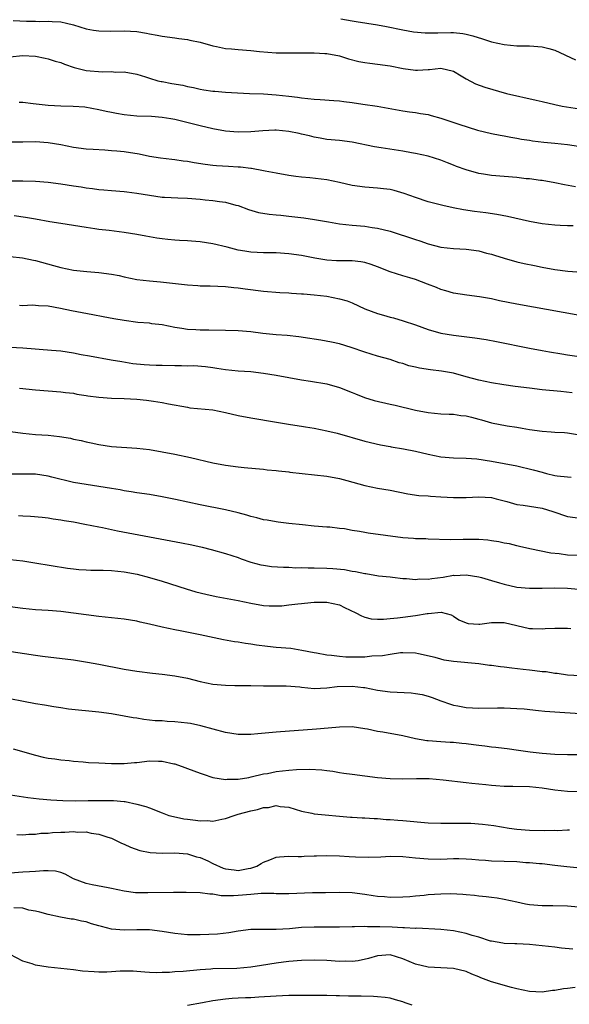
# Model space of a CAD drawing. Units: inches. Extents: x 2556000 to 2559000, y 1515000 to 1518000.
# Drawn here: x 2556435 to 2556521, y 1515215 to 1515371 of the extents above; entities that cross this region are included whole.
import ezdxf

# ---------------------------------------------------------------- set-up
doc = ezdxf.new("R2010")
doc.units = ezdxf.units.IN
doc.header["$MEASUREMENT"] = 0
doc.layers.add('LD25561515_2ft', color=62, linetype='Continuous')

msp = doc.modelspace()

# ---------------------------------------------------------------- linework, layer by layer
at = {"layer": 'LD25561515_2ft'}
for points, elevation in [([(2556433.48, 1515370.52), (2556435.57, 1515370.43), (2556437, 1515370.39), (2556437.64, 1515370.36), (2556439, 1515370.4), (2556439.66, 1515370.34), (2556441, 1515370.32), (2556441.91, 1515370.09), (2556443, 1515369.85), (2556445, 1515369.19), (2556446.15, 1515369), (2556447, 1515368.87), (2556448.85, 1515368.85), (2556451, 1515368.88), (2556453, 1515368.77), (2556454.53, 1515368.53), (2556455, 1515368.43), (2556456.22, 1515368.22), (2556457, 1515368.04), (2556459, 1515367.78), (2556459.65, 1515367.65), (2556461, 1515367.51), (2556461.4, 1515367.4), (2556463, 1515367.08), (2556465, 1515366.5), (2556465.61, 1515366.39), (2556467, 1515366.09), (2556467.98, 1515366.02), (2556469, 1515365.91), (2556471, 1515365.77), (2556472.4, 1515365.6), (2556475, 1515365.41), (2556477.4, 1515365.4), (2556479, 1515365.42), (2556480.61, 1515365.39), (2556481, 1515365.4), (2556482.7, 1515365.3), (2556483, 1515365.29), (2556485, 1515364.92), (2556486.45, 1515364.45), (2556488.06, 1515364.06), (2556489, 1515363.89), (2556489.78, 1515363.78), (2556491, 1515363.64), (2556493, 1515363.34), (2556495.07, 1515362.93), (2556497, 1515362.69), (2556497.34, 1515362.66), (2556499, 1515362.79), (2556499.24, 1515362.76), (2556501.02, 1515363), (2556503, 1515362.53), (2556504.21, 1515361.79), (2556505, 1515361.28), (2556506.49, 1515360.49), (2556507.97, 1515359.97), (2556511.38, 1515359), (2556516.07, 1515357.93), (2556517, 1515357.73), (2556519, 1515357.25), (2556520.17, 1515357), (2556520.87, 1515356.87), (2556527, 1515355.93)], 9040), ([(2556485.2, 1515370.8), (2556487, 1515370.48), (2556487.66, 1515370.34), (2556491, 1515369.82), (2556492.43, 1515369.57), (2556495, 1515369.03), (2556496.71, 1515368.71), (2556498.54, 1515368.54), (2556500.55, 1515368.55), (2556502.62, 1515368.62), (2556503, 1515368.62), (2556504.48, 1515368.48), (2556505, 1515368.38), (2556506.09, 1515368.09), (2556507.6, 1515367.6), (2556509, 1515367.16), (2556511, 1515366.72), (2556513, 1515366.52), (2556513.5, 1515366.5), (2556515, 1515366.51), (2556517, 1515366.38), (2556518.09, 1515366.09), (2556519, 1515365.82), (2556522.29, 1515364.29)], 9038), ([(2556433, 1515364.77), (2556434.97, 1515364.97), (2556437, 1515364.88), (2556438.54, 1515364.54), (2556439, 1515364.46), (2556440.1, 1515364.1), (2556441, 1515363.87), (2556441.6, 1515363.6), (2556443.11, 1515363.11), (2556445, 1515362.62), (2556447.61, 1515362.39), (2556449, 1515362.44), (2556449.63, 1515362.37), (2556451, 1515362.39), (2556453, 1515362.02), (2556454.39, 1515361.61), (2556455, 1515361.39), (2556456.34, 1515361), (2556456.87, 1515360.87), (2556457, 1515360.86), (2556458.56, 1515360.56), (2556460.28, 1515360.28), (2556461, 1515360.1), (2556461.95, 1515359.95), (2556463, 1515359.66), (2556463.59, 1515359.59), (2556465, 1515359.34), (2556465.33, 1515359.33), (2556467, 1515359.18), (2556470.82, 1515359), (2556473, 1515358.92), (2556475, 1515358.79), (2556477, 1515358.57), (2556478.4, 1515358.4), (2556479, 1515358.3), (2556481, 1515358.1), (2556481.95, 1515358.05), (2556484.1, 1515357.9), (2556485, 1515357.81), (2556485.71, 1515357.71), (2556487, 1515357.55), (2556488.72, 1515357.28), (2556490.96, 1515356.96), (2556495, 1515356.24), (2556496.08, 1515356.08), (2556497, 1515355.98), (2556497.82, 1515355.82), (2556499, 1515355.65), (2556499.5, 1515355.5), (2556501, 1515355.11), (2556503.85, 1515354.15), (2556506.78, 1515353.22), (2556509, 1515352.65), (2556510.38, 1515352.38), (2556511, 1515352.28), (2556512.07, 1515352.07), (2556513, 1515351.95), (2556513.78, 1515351.78), (2556515, 1515351.61), (2556515.51, 1515351.51), (2556517.3, 1515351.3), (2556519, 1515351.15), (2556521, 1515350.94), (2556523.44, 1515350.56)], 9042), ([(2556522.26, 1515344.26), (2556520.55, 1515344.55), (2556519, 1515344.9), (2556517, 1515345.24), (2556516.74, 1515345.26), (2556515, 1515345.49), (2556514.47, 1515345.53), (2556513, 1515345.71), (2556509, 1515346.04), (2556507.75, 1515346.25), (2556507, 1515346.35), (2556505, 1515346.91), (2556503.48, 1515347.48), (2556503, 1515347.69), (2556502.05, 1515348.05), (2556501, 1515348.47), (2556499, 1515349.08), (2556497, 1515349.51), (2556496.39, 1515349.61), (2556495, 1515349.88), (2556491.57, 1515350.43), (2556490.56, 1515350.56), (2556487, 1515351.3), (2556485, 1515351.56), (2556483, 1515351.74), (2556481.94, 1515351.94), (2556481, 1515352.07), (2556480.28, 1515352.28), (2556479, 1515352.56), (2556478.66, 1515352.66), (2556477, 1515353.01), (2556475, 1515353.19), (2556474.81, 1515353.19), (2556472.89, 1515353.11), (2556471, 1515352.94), (2556469, 1515352.88), (2556467, 1515353.05), (2556465, 1515353.42), (2556463, 1515353.89), (2556459, 1515354.89), (2556458.4, 1515355), (2556457, 1515355.21), (2556455.33, 1515355.33), (2556453, 1515355.42), (2556451, 1515355.61), (2556449.81, 1515355.81), (2556449, 1515355.97), (2556448.15, 1515356.15), (2556447, 1515356.43), (2556444.82, 1515356.82), (2556442.95, 1515356.95), (2556441, 1515356.97), (2556439, 1515357.08), (2556436.63, 1515357.37), (2556435, 1515357.55), (2556434.43, 1515357.57)], 9044), ([(2556521.9, 1515338.1), (2556521, 1515338.09), (2556519.85, 1515338.15), (2556519, 1515338.18), (2556517, 1515338.41), (2556515, 1515338.78), (2556511.55, 1515339.55), (2556509.87, 1515339.87), (2556508.12, 1515340.12), (2556506.33, 1515340.33), (2556504.6, 1515340.6), (2556502.94, 1515340.94), (2556501.31, 1515341.31), (2556499, 1515341.9), (2556497, 1515342.55), (2556495.22, 1515343.22), (2556493.67, 1515343.67), (2556493, 1515343.82), (2556491.95, 1515343.95), (2556491, 1515344.05), (2556489, 1515344.19), (2556487, 1515344.47), (2556485, 1515344.91), (2556483, 1515345.33), (2556480.34, 1515345.66), (2556479, 1515345.75), (2556478.1, 1515345.9), (2556477, 1515346.03), (2556475, 1515346.41), (2556473.3, 1515346.7), (2556473, 1515346.78), (2556471.12, 1515347.12), (2556471, 1515347.12), (2556469.36, 1515347.36), (2556469, 1515347.36), (2556467.47, 1515347.47), (2556465.58, 1515347.58), (2556465, 1515347.63), (2556463.78, 1515347.78), (2556462.05, 1515348.05), (2556461, 1515348.27), (2556460.32, 1515348.32), (2556459, 1515348.53), (2556458.55, 1515348.55), (2556456.77, 1515348.77), (2556455, 1515349.06), (2556453.39, 1515349.39), (2556451, 1515349.75), (2556449.86, 1515349.86), (2556449, 1515349.95), (2556447.96, 1515350.04), (2556446.13, 1515350.13), (2556445, 1515350.21), (2556443, 1515350.47), (2556441, 1515350.89), (2556439, 1515351.22), (2556437, 1515351.33), (2556435, 1515351.29), (2556433, 1515351.28)], 9046), ([(2556432.82, 1515345.18), (2556435, 1515345.19), (2556437, 1515345.14), (2556439, 1515344.97), (2556441, 1515344.7), (2556443, 1515344.39), (2556444.23, 1515344.23), (2556445, 1515344.09), (2556445.99, 1515343.99), (2556447, 1515343.83), (2556447.79, 1515343.79), (2556449, 1515343.67), (2556451, 1515343.52), (2556451.45, 1515343.45), (2556453, 1515343.25), (2556455, 1515342.91), (2556457, 1515342.63), (2556457.4, 1515342.6), (2556459.49, 1515342.51), (2556461, 1515342.47), (2556463, 1515342.3), (2556463.8, 1515342.2), (2556465, 1515342.08), (2556466.09, 1515341.91), (2556467, 1515341.82), (2556468.63, 1515341.37), (2556469, 1515341.28), (2556470.67, 1515340.67), (2556472.21, 1515340.21), (2556473.92, 1515339.92), (2556475, 1515339.83), (2556475.75, 1515339.75), (2556477, 1515339.64), (2556479.36, 1515339.36), (2556481.09, 1515339.08), (2556483.3, 1515338.7), (2556485, 1515338.43), (2556487, 1515338.21), (2556489, 1515338.04), (2556490.15, 1515337.85), (2556491, 1515337.74), (2556493, 1515337.23), (2556497, 1515335.91), (2556497.7, 1515335.7), (2556499, 1515335.23), (2556501, 1515334.72), (2556503, 1515334.51), (2556505, 1515334.4), (2556507, 1515334.13), (2556508.21, 1515333.79), (2556509, 1515333.6), (2556509.47, 1515333.47), (2556511, 1515332.96), (2556513, 1515332.41), (2556514.15, 1515332.15), (2556515.8, 1515331.8), (2556517, 1515331.57), (2556519, 1515331.2), (2556521.08, 1515330.92), (2556523.21, 1515330.79)], 9048), ([(2556525, 1515323.58), (2556513, 1515325.74), (2556510.27, 1515326.27), (2556509, 1515326.54), (2556507.12, 1515326.88), (2556505.14, 1515327.14), (2556503, 1515327.47), (2556501.82, 1515327.82), (2556501, 1515328.04), (2556500.33, 1515328.33), (2556498.9, 1515328.9), (2556497, 1515329.6), (2556496.13, 1515329.87), (2556495, 1515330.19), (2556493, 1515330.81), (2556492.57, 1515331), (2556491.45, 1515331.45), (2556491, 1515331.6), (2556490, 1515332), (2556489, 1515332.28), (2556488.39, 1515332.39), (2556487, 1515332.54), (2556485, 1515332.54), (2556484.55, 1515332.55), (2556483, 1515332.67), (2556482.71, 1515332.71), (2556481.11, 1515333), (2556479, 1515333.4), (2556477, 1515333.66), (2556475, 1515333.8), (2556473, 1515333.83), (2556471, 1515333.92), (2556470.07, 1515334.07), (2556469, 1515334.26), (2556467.3, 1515334.7), (2556465, 1515335.23), (2556463, 1515335.56), (2556461.66, 1515335.66), (2556461, 1515335.74), (2556459.77, 1515335.77), (2556459, 1515335.83), (2556457.91, 1515335.91), (2556457, 1515336.01), (2556456.15, 1515336.15), (2556454.45, 1515336.45), (2556453, 1515336.73), (2556451, 1515337.05), (2556448.66, 1515337.34), (2556447, 1515337.52), (2556446.38, 1515337.62), (2556445, 1515337.8), (2556444.01, 1515337.99), (2556441, 1515338.48), (2556439.26, 1515338.74), (2556437, 1515339.12), (2556435.42, 1515339.42), (2556433.65, 1515339.65)], 9050), ([(2556433, 1515333.25), (2556434.94, 1515333.06), (2556436.67, 1515332.67), (2556437, 1515332.61), (2556439.84, 1515331.84), (2556441, 1515331.5), (2556443, 1515331.08), (2556445.14, 1515330.86), (2556447, 1515330.74), (2556449, 1515330.46), (2556450.22, 1515330.22), (2556451, 1515330.03), (2556453, 1515329.64), (2556455, 1515329.39), (2556456.77, 1515329.23), (2556461, 1515328.76), (2556462.66, 1515328.66), (2556463, 1515328.62), (2556464.6, 1515328.6), (2556467, 1515328.51), (2556468.35, 1515328.35), (2556469, 1515328.29), (2556470.13, 1515328.13), (2556473, 1515327.77), (2556475.57, 1515327.57), (2556477, 1515327.5), (2556477.45, 1515327.45), (2556479, 1515327.37), (2556479.33, 1515327.33), (2556481, 1515327.2), (2556483, 1515326.96), (2556485, 1515326.57), (2556486.23, 1515326.23), (2556487, 1515325.92), (2556489, 1515325), (2556491, 1515324.25), (2556491.98, 1515323.98), (2556493, 1515323.66), (2556493.54, 1515323.54), (2556495.08, 1515323.08), (2556497, 1515322.43), (2556499, 1515321.7), (2556501, 1515321.16), (2556503, 1515320.82), (2556506.41, 1515320.41), (2556508.15, 1515320.15), (2556509.83, 1515319.83), (2556515, 1515318.78), (2556517, 1515318.39), (2556518.17, 1515318.17), (2556520.14, 1515317.86), (2556521, 1515317.71), (2556522.51, 1515317.49)], 9052), ([(2556521.74, 1515311.74), (2556519.94, 1515311.94), (2556517, 1515312.2), (2556515, 1515312.44), (2556512.73, 1515312.73), (2556510.98, 1515312.98), (2556509, 1515313.28), (2556507, 1515313.7), (2556505, 1515314.26), (2556503, 1515314.8), (2556501.14, 1515315.14), (2556499.37, 1515315.37), (2556497.63, 1515315.63), (2556497, 1515315.78), (2556495.98, 1515315.98), (2556495, 1515316.33), (2556494.46, 1515316.46), (2556493, 1515316.99), (2556491, 1515317.53), (2556489, 1515318.13), (2556486.87, 1515318.87), (2556485, 1515319.46), (2556483.73, 1515319.73), (2556482.05, 1515320.05), (2556481, 1515320.18), (2556480.32, 1515320.32), (2556478.57, 1515320.57), (2556476.75, 1515320.75), (2556475, 1515320.86), (2556472.92, 1515321.08), (2556471, 1515321.34), (2556469, 1515321.51), (2556467, 1515321.58), (2556464.39, 1515321.61), (2556463, 1515321.61), (2556462.32, 1515321.68), (2556461, 1515321.73), (2556460.1, 1515321.9), (2556459, 1515322.05), (2556457, 1515322.44), (2556455.36, 1515322.64), (2556455, 1515322.7), (2556453.15, 1515322.85), (2556451, 1515323.12), (2556449.39, 1515323.39), (2556447.71, 1515323.71), (2556446.05, 1515324.05), (2556442.68, 1515324.68), (2556440.96, 1515325.04), (2556439, 1515325.39), (2556437.47, 1515325.47), (2556437, 1515325.52), (2556436.46, 1515325.54), (2556435, 1515325.48), (2556434.48, 1515325.52)], 9054), ([(2556433, 1515318.92), (2556435, 1515318.84), (2556439.52, 1515318.48), (2556441, 1515318.33), (2556443, 1515318.02), (2556444.22, 1515317.78), (2556445.56, 1515317.56), (2556448.95, 1515316.95), (2556450.64, 1515316.64), (2556452.37, 1515316.37), (2556454.18, 1515316.18), (2556455, 1515316.16), (2556456.08, 1515316.08), (2556457, 1515316.08), (2556459, 1515316.03), (2556460.04, 1515316.04), (2556461, 1515316), (2556462.01, 1515316.01), (2556463.87, 1515315.87), (2556465, 1515315.7), (2556465.63, 1515315.63), (2556467, 1515315.41), (2556469, 1515315.21), (2556471, 1515315.07), (2556473, 1515314.85), (2556475, 1515314.51), (2556477, 1515314.12), (2556479, 1515313.75), (2556480.46, 1515313.54), (2556483, 1515313.12), (2556485, 1515312.57), (2556487, 1515311.79), (2556487.55, 1515311.55), (2556488.97, 1515311), (2556490.5, 1515310.5), (2556493, 1515309.92), (2556493.78, 1515309.78), (2556497, 1515308.98), (2556499, 1515308.59), (2556501, 1515308.42), (2556502.34, 1515308.34), (2556503, 1515308.34), (2556504.15, 1515308.15), (2556505, 1515308.06), (2556505.86, 1515307.86), (2556507, 1515307.55), (2556507.46, 1515307.46), (2556509, 1515306.99), (2556511.49, 1515306.51), (2556513, 1515306.3), (2556513.86, 1515306.14), (2556515, 1515305.95), (2556517, 1515305.65), (2556518.43, 1515305.57), (2556519, 1515305.52), (2556520.57, 1515305.43), (2556521, 1515305.39), (2556522.89, 1515305.11)], 9056), ([(2556434.48, 1515312.48), (2556437, 1515312.2), (2556439, 1515312.02), (2556441, 1515311.88), (2556441.77, 1515311.77), (2556443, 1515311.65), (2556443.53, 1515311.53), (2556445, 1515311.3), (2556445.25, 1515311.25), (2556447.01, 1515311.01), (2556449, 1515310.89), (2556451, 1515310.83), (2556453, 1515310.71), (2556454.56, 1515310.56), (2556455.62, 1515310.38), (2556457, 1515310.21), (2556458, 1515310), (2556461, 1515309.43), (2556461.37, 1515309.37), (2556465, 1515309.03), (2556467, 1515308.63), (2556469, 1515308.15), (2556471, 1515307.77), (2556475.08, 1515307.08), (2556477.27, 1515306.73), (2556479, 1515306.48), (2556479.65, 1515306.35), (2556481, 1515306.14), (2556483, 1515305.73), (2556484.67, 1515305.33), (2556489, 1515304.08), (2556491.49, 1515303.49), (2556493, 1515303.24), (2556493.19, 1515303.19), (2556495.12, 1515302.88), (2556497, 1515302.49), (2556499, 1515302.01), (2556501, 1515301.62), (2556503, 1515301.46), (2556505, 1515301.41), (2556506.72, 1515301.28), (2556509, 1515300.93), (2556511, 1515300.58), (2556513, 1515300.18), (2556515.57, 1515299.57), (2556517, 1515299.17), (2556517.15, 1515299.15), (2556517.7, 1515299), (2556519, 1515298.69), (2556519.38, 1515298.62), (2556521, 1515298.43), (2556521.6, 1515298.4)], 9058), ([(2556432.29, 1515305.71), (2556435, 1515305.34), (2556437, 1515305.16), (2556439, 1515305.01), (2556440.82, 1515304.82), (2556442.54, 1515304.54), (2556443, 1515304.42), (2556444.2, 1515304.2), (2556445, 1515303.97), (2556445.82, 1515303.82), (2556447, 1515303.54), (2556449, 1515303.26), (2556453, 1515302.99), (2556455, 1515302.75), (2556457, 1515302.4), (2556459, 1515302.02), (2556461.5, 1515301.5), (2556465, 1515300.66), (2556467, 1515300.28), (2556469, 1515300.02), (2556469.95, 1515299.95), (2556471.76, 1515299.76), (2556473, 1515299.66), (2556473.58, 1515299.58), (2556475, 1515299.45), (2556475.39, 1515299.39), (2556477, 1515299.23), (2556477.19, 1515299.19), (2556483, 1515298.56), (2556485, 1515298.19), (2556486.15, 1515297.85), (2556489, 1515297.08), (2556491, 1515296.69), (2556493, 1515296.36), (2556495.79, 1515295.79), (2556497.52, 1515295.52), (2556499, 1515295.43), (2556499.39, 1515295.39), (2556501, 1515295.31), (2556503, 1515295.17), (2556505, 1515295.18), (2556507, 1515295.31), (2556509, 1515295.18), (2556509.73, 1515295), (2556511, 1515294.64), (2556511.46, 1515294.54), (2556513, 1515294.1), (2556514, 1515294), (2556517, 1515293.5), (2556518.69, 1515293), (2556521, 1515292.21), (2556523, 1515291.92)], 9060), ([(2556523, 1515286.03), (2556521, 1515286.1), (2556519.72, 1515286.28), (2556518.4, 1515286.4), (2556515.07, 1515287.07), (2556513.46, 1515287.46), (2556513, 1515287.54), (2556511.85, 1515287.85), (2556511, 1515287.99), (2556510.18, 1515288.18), (2556509, 1515288.37), (2556508.43, 1515288.43), (2556507, 1515288.55), (2556505, 1515288.56), (2556504.54, 1515288.54), (2556502.52, 1515288.52), (2556499, 1515288.62), (2556498.65, 1515288.65), (2556497, 1515288.68), (2556496.72, 1515288.72), (2556495, 1515288.84), (2556489.55, 1515289.55), (2556489, 1515289.65), (2556488.18, 1515289.82), (2556487, 1515289.98), (2556485.78, 1515290.22), (2556485, 1515290.3), (2556483.51, 1515290.49), (2556483, 1515290.51), (2556481, 1515290.67), (2556479.15, 1515290.85), (2556477, 1515291.09), (2556475.31, 1515291.31), (2556475, 1515291.33), (2556473.6, 1515291.6), (2556473, 1515291.67), (2556471.97, 1515291.97), (2556471, 1515292.18), (2556470.38, 1515292.38), (2556469, 1515292.75), (2556467, 1515293.24), (2556463, 1515294.04), (2556459.11, 1515294.89), (2556457, 1515295.3), (2556455, 1515295.64), (2556453, 1515295.95), (2556452.1, 1515296.1), (2556451, 1515296.25), (2556450.38, 1515296.38), (2556449, 1515296.59), (2556447, 1515296.94), (2556445, 1515297.24), (2556443, 1515297.58), (2556439.58, 1515298.42), (2556439, 1515298.57), (2556437, 1515298.87), (2556435.1, 1515298.9), (2556433, 1515298.89)], 9062), ([(2556434.34, 1515292.34), (2556435, 1515292.27), (2556436.24, 1515292.24), (2556438.07, 1515292.07), (2556439, 1515292), (2556439.82, 1515291.82), (2556441, 1515291.69), (2556441.56, 1515291.56), (2556443, 1515291.33), (2556444.81, 1515291), (2556447, 1515290.54), (2556447.57, 1515290.43), (2556449.94, 1515289.94), (2556458.37, 1515288.37), (2556460.05, 1515288.05), (2556461.7, 1515287.7), (2556463.34, 1515287.34), (2556464.74, 1515287), (2556467, 1515286.36), (2556469, 1515285.69), (2556469.49, 1515285.49), (2556470.99, 1515284.99), (2556472.57, 1515284.57), (2556473, 1515284.49), (2556474.3, 1515284.3), (2556476.17, 1515284.17), (2556477, 1515284.17), (2556478.11, 1515284.11), (2556479, 1515284.12), (2556480.07, 1515284.07), (2556481, 1515284.07), (2556483, 1515284.02), (2556483.97, 1515283.97), (2556485.8, 1515283.8), (2556487, 1515283.57), (2556487.52, 1515283.52), (2556489, 1515283.19), (2556489.17, 1515283.17), (2556491.16, 1515282.84), (2556493, 1515282.64), (2556493.39, 1515282.61), (2556495, 1515282.42), (2556495.58, 1515282.42), (2556497, 1515282.25), (2556497.67, 1515282.33), (2556499, 1515282.3), (2556499.58, 1515282.42), (2556501.37, 1515282.63), (2556503, 1515282.9), (2556503.11, 1515282.89), (2556505, 1515283), (2556507, 1515282.67), (2556507.45, 1515282.55), (2556509, 1515282.08), (2556510.26, 1515281.74), (2556511, 1515281.5), (2556513, 1515281.03), (2556515, 1515280.85), (2556517, 1515280.87), (2556519, 1515280.92), (2556521, 1515280.87), (2556524.56, 1515280.56)], 9064), ([(2556433, 1515285.4), (2556435, 1515285.17), (2556436.89, 1515284.89), (2556442.04, 1515284.04), (2556443, 1515283.91), (2556443.83, 1515283.83), (2556445, 1515283.76), (2556445.73, 1515283.73), (2556447, 1515283.72), (2556447.69, 1515283.69), (2556449, 1515283.66), (2556451, 1515283.44), (2556453.06, 1515283.06), (2556455, 1515282.56), (2556457, 1515281.98), (2556460.78, 1515280.78), (2556462.32, 1515280.32), (2556463.91, 1515279.91), (2556465.55, 1515279.55), (2556469, 1515278.92), (2556471, 1515278.49), (2556473, 1515278.15), (2556473.92, 1515278.08), (2556475, 1515278.06), (2556475.9, 1515278.1), (2556477, 1515278.22), (2556478.42, 1515278.41), (2556479, 1515278.47), (2556479.51, 1515278.49), (2556481, 1515278.66), (2556481.35, 1515278.65), (2556483, 1515278.67), (2556485, 1515278.22), (2556485.82, 1515277.82), (2556487.58, 1515277), (2556488.49, 1515276.49), (2556489, 1515276.32), (2556490.04, 1515276.04), (2556491, 1515275.98), (2556491.97, 1515275.97), (2556493, 1515276.09), (2556494.19, 1515276.19), (2556495, 1515276.32), (2556497, 1515276.57), (2556498.88, 1515276.88), (2556499, 1515276.88), (2556501.07, 1515277.07), (2556502.64, 1515276.64), (2556503, 1515276.45), (2556503.88, 1515275.88), (2556505, 1515275.4), (2556505.32, 1515275.32), (2556507, 1515275.18), (2556507.19, 1515275.19), (2556509, 1515275.43), (2556511, 1515275.43), (2556513.01, 1515275), (2556515, 1515274.53), (2556515.47, 1515274.53), (2556517, 1515274.46), (2556517.5, 1515274.5), (2556519, 1515274.58), (2556521, 1515274.54), (2556521.52, 1515274.48)], 9066), ([(2556523, 1515267.04), (2556521, 1515267.15), (2556519.38, 1515267.38), (2556519, 1515267.41), (2556517.64, 1515267.64), (2556517, 1515267.68), (2556515.84, 1515267.84), (2556515, 1515267.91), (2556514.04, 1515268.04), (2556512.23, 1515268.23), (2556511, 1515268.4), (2556510.44, 1515268.44), (2556509, 1515268.66), (2556508.68, 1515268.68), (2556507, 1515268.95), (2556503, 1515269.3), (2556501.53, 1515269.53), (2556501, 1515269.64), (2556500.1, 1515269.9), (2556497.5, 1515270.5), (2556497, 1515270.59), (2556495, 1515270.67), (2556494.66, 1515270.66), (2556493, 1515270.42), (2556491.8, 1515270.2), (2556490.11, 1515270.11), (2556489, 1515270), (2556488, 1515270), (2556487, 1515269.98), (2556485.99, 1515269.99), (2556485, 1515270.08), (2556483.75, 1515270.25), (2556483, 1515270.29), (2556481.4, 1515270.6), (2556481, 1515270.66), (2556479.05, 1515271.05), (2556477.32, 1515271.32), (2556475, 1515271.51), (2556473.65, 1515271.65), (2556471.89, 1515271.89), (2556471, 1515272.05), (2556470.15, 1515272.15), (2556469, 1515272.34), (2556468.41, 1515272.41), (2556466.71, 1515272.71), (2556463, 1515273.51), (2556459.85, 1515274.15), (2556459, 1515274.31), (2556457, 1515274.73), (2556455, 1515275.21), (2556453.52, 1515275.52), (2556453, 1515275.65), (2556451, 1515275.96), (2556447, 1515276.41), (2556441, 1515277.18), (2556439, 1515277.35), (2556437, 1515277.47), (2556435, 1515277.64), (2556433, 1515277.92)], 9068), ([(2556432.5, 1515271), (2556437, 1515270.27), (2556438.11, 1515270.11), (2556443, 1515269.54), (2556445.21, 1515269.21), (2556447, 1515268.89), (2556451, 1515268.09), (2556453, 1515267.78), (2556455.47, 1515267.47), (2556457, 1515267.31), (2556459, 1515267.04), (2556461, 1515266.64), (2556463, 1515266.14), (2556465, 1515265.74), (2556467, 1515265.55), (2556468.49, 1515265.51), (2556471, 1515265.49), (2556473, 1515265.45), (2556474.54, 1515265.46), (2556476.57, 1515265.43), (2556478.73, 1515265.27), (2556479, 1515265.23), (2556481, 1515265.04), (2556483, 1515265.12), (2556484.67, 1515265.33), (2556487, 1515265.39), (2556488.82, 1515265.18), (2556489, 1515265.18), (2556490.01, 1515265), (2556491, 1515264.79), (2556493, 1515264.48), (2556496.32, 1515264.32), (2556497, 1515264.26), (2556498.07, 1515264.07), (2556499, 1515263.83), (2556499.63, 1515263.63), (2556501, 1515263.07), (2556502.53, 1515262.53), (2556503, 1515262.4), (2556503.72, 1515262.28), (2556505, 1515262.02), (2556507, 1515261.92), (2556509.99, 1515261.99), (2556511, 1515261.98), (2556513, 1515261.88), (2556514.2, 1515261.8), (2556516.42, 1515261.58), (2556517.46, 1515261.46), (2556519, 1515261.32), (2556523, 1515261.07)], 9070), ([(2556523, 1515254.53), (2556521, 1515254.54), (2556519, 1515254.61), (2556517, 1515254.78), (2556515.11, 1515255), (2556513.26, 1515255.26), (2556511.48, 1515255.48), (2556511, 1515255.53), (2556509.71, 1515255.71), (2556509, 1515255.78), (2556507.95, 1515255.95), (2556507, 1515256.03), (2556506.15, 1515256.15), (2556505, 1515256.28), (2556504.33, 1515256.33), (2556503, 1515256.49), (2556502.5, 1515256.5), (2556501, 1515256.63), (2556499, 1515256.77), (2556498.79, 1515256.79), (2556497, 1515257.07), (2556495, 1515257.53), (2556491.88, 1515258.12), (2556491, 1515258.26), (2556489.41, 1515258.59), (2556489, 1515258.66), (2556487, 1515258.96), (2556485, 1515258.93), (2556483.23, 1515258.77), (2556481.38, 1515258.62), (2556475, 1515258.15), (2556472.11, 1515257.89), (2556471, 1515257.77), (2556470.22, 1515257.78), (2556469, 1515257.75), (2556467, 1515258.08), (2556463.14, 1515259.14), (2556461.48, 1515259.48), (2556461, 1515259.57), (2556459, 1515259.78), (2556457.81, 1515259.81), (2556457, 1515259.9), (2556455.91, 1515259.91), (2556455, 1515260.05), (2556454.12, 1515260.12), (2556453, 1515260.34), (2556452.42, 1515260.42), (2556451, 1515260.68), (2556448.99, 1515261.01), (2556447, 1515261.27), (2556442.22, 1515261.78), (2556441, 1515261.96), (2556439.89, 1515262.11), (2556438.41, 1515262.41), (2556437, 1515262.62), (2556431, 1515263.77)], 9072), ([(2556433.51, 1515255.51), (2556437, 1515254.5), (2556438.21, 1515254.21), (2556439, 1515254.04), (2556440.08, 1515253.92), (2556441, 1515253.77), (2556442.33, 1515253.67), (2556443, 1515253.58), (2556444.53, 1515253.47), (2556445.37, 1515253.37), (2556447, 1515253.28), (2556449, 1515253.2), (2556451, 1515253.2), (2556452.65, 1515253.35), (2556453, 1515253.37), (2556455, 1515253.59), (2556456.45, 1515253.55), (2556457, 1515253.58), (2556458.84, 1515253.16), (2556459, 1515253.14), (2556460.57, 1515252.57), (2556461, 1515252.4), (2556463, 1515251.65), (2556463.48, 1515251.48), (2556465, 1515250.99), (2556467, 1515250.68), (2556467.29, 1515250.71), (2556469, 1515250.73), (2556470.7, 1515251), (2556471.06, 1515251.06), (2556473, 1515251.54), (2556473.63, 1515251.63), (2556475, 1515251.94), (2556476.04, 1515252.04), (2556477, 1515252.16), (2556478.25, 1515252.25), (2556480.3, 1515252.3), (2556482.2, 1515252.2), (2556483, 1515252.07), (2556483.97, 1515251.97), (2556485, 1515251.76), (2556485.68, 1515251.68), (2556487, 1515251.48), (2556491, 1515251), (2556493, 1515250.83), (2556495, 1515250.76), (2556497.18, 1515250.82), (2556499.19, 1515250.81), (2556501.37, 1515250.63), (2556505, 1515250.18), (2556505.9, 1515250.1), (2556507, 1515249.96), (2556508.13, 1515249.87), (2556509, 1515249.76), (2556509.69, 1515249.69), (2556511, 1515249.63), (2556512.38, 1515249.62), (2556515, 1515249.53), (2556517, 1515249.33), (2556519, 1515249.04), (2556521, 1515248.81), (2556522.75, 1515248.75)], 9074), ([(2556432.36, 1515248.36), (2556435.82, 1515247.82), (2556437.6, 1515247.6), (2556439.45, 1515247.45), (2556441.35, 1515247.35), (2556443.3, 1515247.3), (2556445.32, 1515247.32), (2556447.37, 1515247.37), (2556449, 1515247.34), (2556449.35, 1515247.35), (2556451, 1515247.17), (2556451.17, 1515247.17), (2556453, 1515246.79), (2556454.41, 1515246.41), (2556455, 1515246.16), (2556457, 1515245.38), (2556458.08, 1515245), (2556458.8, 1515244.8), (2556460.46, 1515244.46), (2556461, 1515244.38), (2556462.25, 1515244.25), (2556463, 1515244.13), (2556464.18, 1515244.18), (2556465, 1515244.09), (2556466.41, 1515244.41), (2556467, 1515244.48), (2556468.38, 1515245), (2556469, 1515245.16), (2556471, 1515245.71), (2556472.08, 1515245.92), (2556473, 1515246.23), (2556473.78, 1515246.22), (2556475, 1515246.54), (2556475.62, 1515246.38), (2556477, 1515246.29), (2556478, 1515246), (2556479, 1515245.67), (2556480.66, 1515245.34), (2556481, 1515245.25), (2556486.73, 1515244.73), (2556487, 1515244.73), (2556488.6, 1515244.6), (2556489, 1515244.6), (2556490.48, 1515244.48), (2556491, 1515244.49), (2556492.37, 1515244.37), (2556493, 1515244.35), (2556494.23, 1515244.23), (2556495, 1515244.18), (2556499, 1515243.82), (2556501, 1515243.74), (2556503.77, 1515243.77), (2556505.74, 1515243.74), (2556507.61, 1515243.61), (2556509.39, 1515243.39), (2556511.83, 1515243), (2556513, 1515242.84), (2556515, 1515242.66), (2556517.39, 1515242.61), (2556519, 1515242.64), (2556519.37, 1515242.63), (2556521, 1515242.69), (2556521.31, 1515242.69)], 9076), ([(2556434.04, 1515241.96), (2556435, 1515241.94), (2556435.96, 1515242.04), (2556437, 1515242.05), (2556437.84, 1515242.16), (2556439, 1515242.21), (2556439.72, 1515242.28), (2556441, 1515242.35), (2556441.64, 1515242.36), (2556443, 1515242.43), (2556443.65, 1515242.35), (2556445, 1515242.37), (2556445.81, 1515242.19), (2556447, 1515242.05), (2556448.45, 1515241.55), (2556449, 1515241.38), (2556449.87, 1515241), (2556450.61, 1515240.61), (2556451, 1515240.46), (2556451.99, 1515239.99), (2556453.47, 1515239.47), (2556455.11, 1515239.11), (2556457.02, 1515239.01), (2556459, 1515239.07), (2556461, 1515238.94), (2556462.45, 1515238.45), (2556463, 1515238.34), (2556464.2, 1515237.8), (2556465, 1515237.41), (2556466.66, 1515236.66), (2556467, 1515236.58), (2556468.38, 1515236.38), (2556469, 1515236.3), (2556470.61, 1515236.61), (2556471, 1515236.66), (2556471.97, 1515237), (2556472.63, 1515237.37), (2556473, 1515237.62), (2556474.01, 1515237.99), (2556475, 1515238.4), (2556475.54, 1515238.46), (2556477, 1515238.53), (2556478.48, 1515238.48), (2556479, 1515238.52), (2556479.43, 1515238.57), (2556481, 1515238.6), (2556481.37, 1515238.63), (2556483, 1515238.65), (2556485, 1515238.59), (2556486.52, 1515238.52), (2556487.56, 1515238.44), (2556489.6, 1515238.4), (2556491.54, 1515238.46), (2556493, 1515238.53), (2556495, 1515238.49), (2556497, 1515238.3), (2556499, 1515238.13), (2556501, 1515238.1), (2556503, 1515238.16), (2556503.84, 1515238.16), (2556505, 1515238.13), (2556505.93, 1515238.07), (2556507, 1515237.97), (2556508.09, 1515237.91), (2556509, 1515237.83), (2556513, 1515237.71), (2556514.42, 1515237.58), (2556515, 1515237.56), (2556516.6, 1515237.4), (2556517, 1515237.38), (2556519, 1515237.15), (2556520.91, 1515236.91), (2556523, 1515236.73)], 9078), ([(2556525, 1515230.28), (2556521, 1515230.67), (2556518.72, 1515230.72), (2556517, 1515230.71), (2556515, 1515230.89), (2556514.4, 1515231), (2556513, 1515231.31), (2556511, 1515231.73), (2556509.91, 1515231.91), (2556509, 1515232.01), (2556508.15, 1515232.15), (2556507, 1515232.25), (2556506.35, 1515232.35), (2556505, 1515232.44), (2556504.51, 1515232.51), (2556502.58, 1515232.58), (2556501, 1515232.57), (2556499, 1515232.44), (2556498.36, 1515232.36), (2556497, 1515232.25), (2556496.14, 1515232.14), (2556495, 1515232.07), (2556493, 1515232.01), (2556492.12, 1515232.12), (2556491, 1515232.18), (2556490.31, 1515232.31), (2556489, 1515232.5), (2556487, 1515232.75), (2556485, 1515232.82), (2556482.79, 1515232.79), (2556480.74, 1515232.74), (2556477, 1515232.6), (2556475, 1515232.62), (2556474.64, 1515232.64), (2556472.64, 1515232.64), (2556471, 1515232.52), (2556469, 1515232.32), (2556468.27, 1515232.27), (2556466.31, 1515232.31), (2556465, 1515232.53), (2556464.54, 1515232.54), (2556463, 1515232.75), (2556460.82, 1515232.82), (2556458.82, 1515232.82), (2556454.75, 1515232.75), (2556452.79, 1515232.79), (2556451, 1515233.01), (2556449, 1515233.44), (2556448.47, 1515233.53), (2556445.96, 1515234.04), (2556445, 1515234.26), (2556443.02, 1515235), (2556441.72, 1515235.72), (2556441, 1515235.96), (2556440.17, 1515236.17), (2556439, 1515236.26), (2556438.25, 1515236.25), (2556437, 1515236.14), (2556436.09, 1515236.09), (2556435, 1515236.01), (2556433, 1515235.88)], 9080), ([(2556521.88, 1515223.88), (2556520.05, 1515224.05), (2556519, 1515224.16), (2556517, 1515224.41), (2556515, 1515224.62), (2556513, 1515224.69), (2556512.72, 1515224.72), (2556511, 1515224.76), (2556510.81, 1515224.81), (2556509, 1515225.12), (2556508.85, 1515225.15), (2556507, 1515225.74), (2556505.96, 1515226.04), (2556505, 1515226.36), (2556503, 1515226.77), (2556501, 1515226.99), (2556497.16, 1515227.16), (2556497, 1515227.15), (2556495.26, 1515227.26), (2556495, 1515227.24), (2556493.35, 1515227.34), (2556491.39, 1515227.39), (2556491, 1515227.42), (2556489.41, 1515227.41), (2556489, 1515227.46), (2556487.38, 1515227.38), (2556487, 1515227.4), (2556485, 1515227.33), (2556481, 1515227.35), (2556479, 1515227.27), (2556477.1, 1515227.1), (2556475, 1515226.98), (2556473, 1515227), (2556471.02, 1515226.98), (2556469, 1515226.7), (2556467.56, 1515226.44), (2556465.74, 1515226.26), (2556463, 1515226.15), (2556461, 1515226.15), (2556459, 1515226.33), (2556457, 1515226.67), (2556455, 1515226.91), (2556453, 1515226.92), (2556451, 1515226.85), (2556449, 1515227.05), (2556447.43, 1515227.43), (2556447, 1515227.57), (2556445.88, 1515227.88), (2556445, 1515228.17), (2556444.27, 1515228.27), (2556443, 1515228.61), (2556442.62, 1515228.62), (2556440.94, 1515228.94), (2556439, 1515229.35), (2556437.72, 1515229.72), (2556437, 1515229.88), (2556435.95, 1515230.05), (2556435, 1515230.33), (2556433.59, 1515230.41)], 9082), ([(2556522.21, 1515217.79), (2556521, 1515217.65), (2556520.39, 1515217.61), (2556519, 1515217.35), (2556518.67, 1515217.33), (2556517, 1515217.07), (2556515, 1515217.16), (2556513, 1515217.61), (2556512.19, 1515217.81), (2556509, 1515218.71), (2556507.33, 1515219.33), (2556507, 1515219.49), (2556505.91, 1515219.91), (2556505, 1515220.33), (2556503, 1515220.83), (2556499, 1515221.03), (2556497, 1515221.49), (2556495, 1515222.32), (2556493, 1515222.95), (2556491, 1515222.81), (2556489.62, 1515222.38), (2556487.97, 1515222.03), (2556487, 1515221.92), (2556485.95, 1515221.95), (2556485, 1515221.93), (2556483, 1515222.08), (2556481, 1515222.15), (2556479, 1515222.08), (2556477, 1515221.92), (2556476.19, 1515221.81), (2556475, 1515221.68), (2556472.7, 1515221.3), (2556471, 1515221), (2556468.82, 1515220.82), (2556465, 1515220.74), (2556464.71, 1515220.71), (2556463, 1515220.59), (2556460.34, 1515220.34), (2556459, 1515220.27), (2556458.18, 1515220.18), (2556457, 1515220.17), (2556456.13, 1515220.13), (2556455, 1515220.18), (2556454.26, 1515220.26), (2556453, 1515220.35), (2556452.41, 1515220.41), (2556451, 1515220.39), (2556450.37, 1515220.37), (2556449, 1515220.27), (2556448.25, 1515220.25), (2556447, 1515220.23), (2556446.27, 1515220.27), (2556444.42, 1515220.42), (2556443, 1515220.6), (2556439, 1515221.01), (2556437, 1515221.35), (2556436.46, 1515221.54), (2556435, 1515221.97), (2556433.03, 1515223.03)], 9084), ([(2556496.48, 1515215), (2556495.41, 1515215.41), (2556495, 1515215.54), (2556493.88, 1515215.88), (2556493, 1515216.11), (2556492.23, 1515216.23), (2556491, 1515216.36), (2556490.4, 1515216.4), (2556488.43, 1515216.43), (2556486.44, 1515216.44), (2556485, 1515216.48), (2556484.48, 1515216.48), (2556483, 1515216.54), (2556481, 1515216.57), (2556477, 1515216.53), (2556475, 1515216.47), (2556472.3, 1515216.3), (2556471, 1515216.19), (2556470.19, 1515216.19), (2556469, 1515216.11), (2556468.07, 1515216.07), (2556467, 1515215.98), (2556465, 1515215.72), (2556463.4, 1515215.4), (2556461, 1515214.96)], 9086)]:
    msp.add_lwpolyline(points, dxfattribs=dict(at, elevation=elevation))

doc.saveas('drawing.dxf')
